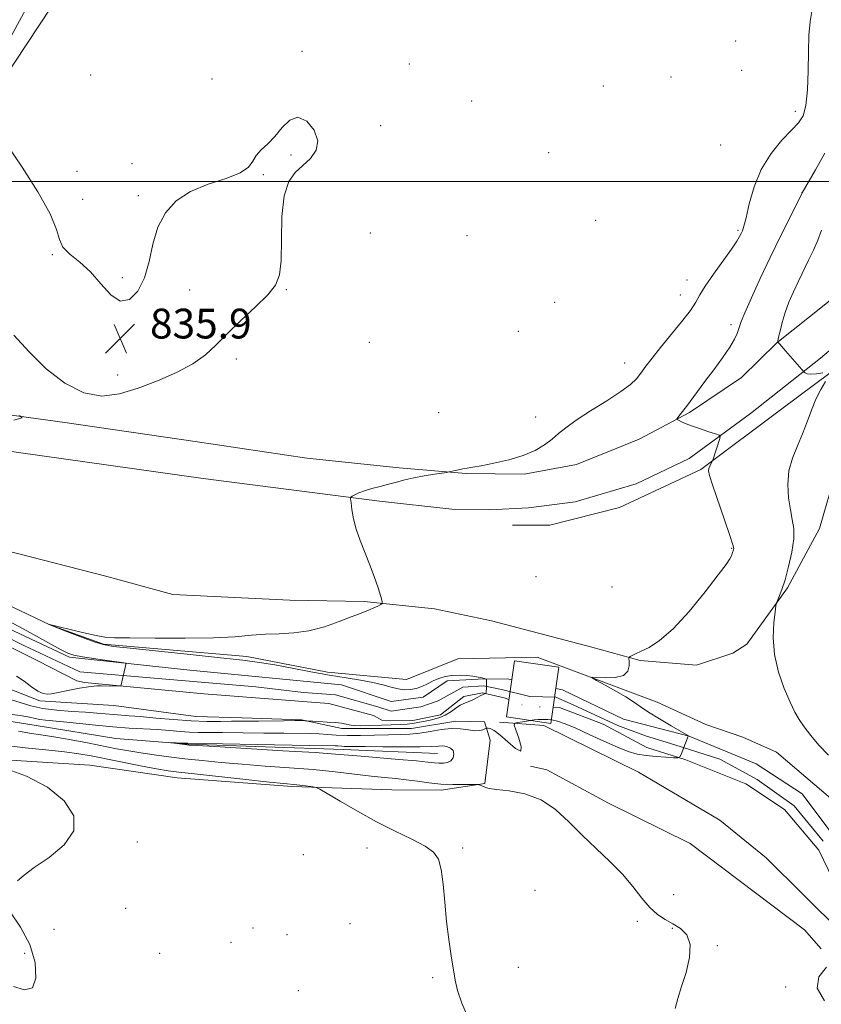
# Model space of a CAD drawing. Extents: x 2129800 to 2132700, y 337300 to 340200.
# Drawn here: x 2131565 to 2131780, y 337779 to 338043 of the extents above; entities that cross this region are included whole.
import ezdxf

# ---------------------------------------------------------------- set-up
doc = ezdxf.new("R2010")
doc.units = 0
doc.header["$MEASUREMENT"] = 0
doc.linetypes.add('DGN Style 1', pattern=[23.165092509652506, 0.03854424710424711, -23.12654826254826])
for name, color, linetype, lineweight in [('BRIDGE - OVERPASS', 214, 'Continuous', 13), ('DTM HARD BREAKLINE', 7, 'Continuous', 0), ('DTM SPOT ELEVATION', 2, 'Continuous', 13), ('GRID LINE', 7, 'Continuous', 0), ('INDEX CONTOUR', 41, 'Continuous', 13), ('INTERMEDIATE CONTOUR', 44, 'Continuous', 0), ('SPOT ELEVATION', 7, 'Continuous', 0), ('STREAM - RIVER CENTERLINE', 11, 'Continuous', 0), ('STREAM - RIVER DOUBLE LINE', 5, 'Continuous', 0), ('STREAM - RIVER DOUBLE LINE UNDER BRIDGE', 7, 'DGN Style 1', 0)]:
    doc.layers.add(name, color=color, linetype=linetype, lineweight=lineweight)
doc.styles.add('Style-ITALICS', font='ITALICS.shx')

# ---------------------------------------------------------------- blocks, each defined once
blk = doc.blocks.new('SPOT')
at = {"layer": 'SPOT ELEVATION'}
for p, q in [((-3.910000000149012, -3.910000000032596), (3.819999999832362, 3.809999999997672)), ((-1.649999999906868, 3.769999999960419), (1.71999999973923, -3.930000000051223))]:
    blk.add_line(p, q, dxfattribs=at)

msp = doc.modelspace()

# ---------------------------------------------------------------- linework, layer by layer
at = {"layer": 'BRIDGE - OVERPASS'}
msp.add_polyline3d([(2131697.673, 337871.314, 839.663), (2131695.506, 337856.236, 839.9760000000001), (2131707.409, 337854.526, 840.015), (2131709.576, 337869.604, 839.8389999999999), (2131697.673, 337871.314, 839.663)], dxfattribs=at)
at = {"layer": 'DTM HARD BREAKLINE'}
for points in [[(2131507.595, 337950.283, 834.709), (2131519.718, 337966.636, 834.709), (2131533.219, 337988.824, 834.8660000000001), (2131553.221, 338016.472, 835.8860000000001), (2131573.511, 338047.045, 837.377), (2131589.982, 338077.458, 837.887), (2131606.091, 338116.849, 838.3969999999999), (2131614.067, 338157.214, 838.515), (2131620.946, 338200.05, 838.947), (2131627.476, 338240.265, 839.417), (2131637.522, 338274.064, 840.2410000000001), (2131651.476, 338310.163, 840.0060000000001), (2131667.686, 338345.1570000001, 839.927), (2131685.418, 338382.122, 840.2810000000001), (2131705.987, 338419.372, 841.222), (2131730.507, 338460.686, 841.928), (2131750.423, 338503.53, 842.5960000000001), (2131766.644, 338534.723, 842.87), (2131775.423, 338544.86, 842.949), (2131781.386, 338550.32, 842.792), (2131789.286, 338558.446, 842.8310000000001), (2131796.739, 338566.256, 842.674), (2131800.991, 338571.021, 842.909)], [(2131503.861, 337947.234, 835.69), (2131527.563, 337942.1079999999, 835.3760000000001), (2131576.99, 337935.302, 836.1610000000001), (2131612.011, 337930.214, 836.8280000000001), (2131641.966, 337925.734, 837.259), (2131666.708, 337923.109, 837.769), (2131684.727, 337921.59, 838.0830000000001), (2131700.295, 337921.431, 838.279), (2131714.364, 337924.005, 838.789), (2131731.134, 337930.823, 839.417), (2131744.603, 337938.029, 840.202), (2131758.582, 337947.366, 840.83), (2131768.087, 337956.7120000001, 841.9680000000001), (2131781.197, 337967.139, 843.929), (2131792.165, 337976.367, 845.4989999999999)], [(2131797.069, 337967.172, 844.6750000000001), (2131779.763, 337952.558, 842.4780000000001), (2131761.033, 337937.714, 840.477), (2131744.581, 337925.62, 839.4960000000001), (2131730.368, 337918.821, 839.064), (2131713.974, 337913.973, 838.9860000000001), (2131701.48, 337912.366, 838.946), (2131691.023, 337911.835, 838.907), (2131680.879, 337912.002, 838.75), (2131661.452, 337914.178, 838.24), (2131614.186, 337920.2329999999, 836.788), (2131551.842, 337929.0170000001, 836.2), (2131499.114, 337936.843, 836.082), (2131503.861, 337947.234, 835.69)], [(2131512.488, 337901.982, 835.535), (2131561.168, 337900.977, 836.085), (2131587.633, 337894.175, 836.439), (2131606.051, 337889.137, 836.8710000000001), (2131637.39, 337887.606, 837.3810000000001), (2131657.333, 337887.289, 837.852), (2131676.196, 337885.309, 838.402), (2131691.489, 337882.084, 838.952), (2131718.4, 337875.001, 839.58), (2131731.453, 337871.363, 840.13), (2131746.557, 337870.1470000001, 840.523), (2131756.298, 337873.413, 841.072), (2131760.008, 337875.798, 841.6610000000001), (2131770.979, 337890.958, 842.133), (2131779.544, 337906.872, 842.722), (2131784.127, 337922.626, 843.35), (2131794.033, 337947.379, 843.664), (2131799.023, 337954.545, 844.2139999999999), (2131803.395, 337957.928, 844.2139999999999)], [(2131793.739, 337956.879, 843.35), (2131791.192, 337955.159, 842.565), (2131769.396, 337938.945, 841.072), (2131747.707, 337922.696, 839.816), (2131725.865, 337912.466, 838.913), (2131707.188, 337907.74, 838.913), (2131697.177, 337907.7070000001, 838.3230000000001)], [(2131788.572, 337829.274, 841.1510000000001), (2131768.008, 337846.82, 841.308), (2131758.937, 337850.785, 840.915), (2131749.037, 337854.25, 840.797), (2131735.985, 337860.222, 840.287), (2131703.796, 337872.291, 839.7760000000001), (2131682.52, 337871.843, 839.3439999999999), (2131668.68, 337866.301, 839.1089999999999), (2131647.547, 337868.309, 838.677), (2131625.835, 337872.502, 838.441), (2131587.414, 337875.789, 838.166), (2131572.978, 337880.986, 838.009), (2131549.141, 337892.317, 837.538), (2131530.247, 337893.089, 837.302), (2131515.554, 337889.69, 836.8310000000001), (2131506.173, 337889.132, 836.085), (2131493.474, 337889.27, 835.653), (2131481.439, 337889.34, 835.2210000000001), (2131465.474, 337889.95, 834.75), (2131462.185, 337891.68, 834.554), (2131464.696, 337899.751, 834.9860000000001), (2131476.052, 337910.799, 835.4960000000001), (2131491.403, 337929.514, 835.064), (2131495.792, 337933.723, 835.3389999999999)], [(2131186.48, 337879.046, 834.2389999999999), (2131207.476, 337879.552, 833.7289999999999), (2131237.821, 337879.552, 833.179), (2131283.853, 337881.023, 832.826), (2131310.054, 337885.46, 833.3360000000001), (2131346.845, 337887.124, 833.9250000000001), (2131380.839, 337885.569, 834.082), (2131409.103, 337878.29, 834.3180000000001), (2131431.425, 337877.178, 834.75), (2131456.733, 337875.362, 835.418), (2131473.272, 337872.719, 835.85), (2131544.941, 337869.81, 835.967), (2131559.072, 337864.92, 836.4780000000001), (2131570.299, 337860.618, 836.085), (2131590.215, 337859.327, 836.5169999999999), (2131612.203, 337856.368, 836.949), (2131624.596, 337856.014, 837.4200000000001), (2131640.53, 337855.497, 837.931), (2131651.344, 337853.113, 838.441), (2131670.074, 337853.132, 839.03), (2131681.976, 337855.094, 839.541), (2131689.677, 337854.9620000001, 839.855)], [(2131677.007, 337846.4, 842.918), (2131651.736, 337847.5170000001, 842.565), (2131610.078, 337848.977, 842.133), (2131590.687, 337850.498, 841.6610000000001), (2131569.886, 337853.839, 841.1510000000001), (2131550.33, 337857.019, 840.562), (2131522.088, 337859.422, 840.13), (2131471.277, 337865.035, 839.58), (2131446.66, 337868.139, 839.148), (2131420.8, 337872.997, 838.7160000000001), (2131408.268, 337874.649, 838.2060000000001), (2131399.941, 337875.08, 837.774), (2131381.214, 337877.924, 837.2239999999999), (2131339.499, 337878.261, 837.7339999999999), (2131308.35, 337878.179, 837.302), (2131294.628, 337877.011, 837.774), (2131259.689, 337875.971, 837.1060000000001), (2131244.915, 337875.595, 836.674), (2131214.041, 337874.523, 836.242), (2131199.54, 337871.9070000001, 836.5169999999999), (2131192.231, 337869.071, 835.692), (2131190.98, 337868.906, 835.143), (2131187.663, 337868.271, 834.907)], [(2131552.493, 337845.269, 836.007), (2131583.732, 337843.262, 836.439), (2131607.131, 337839.883, 837.1850000000001), (2131637.971, 337837.6, 837.7339999999999), (2131664.797, 337836.681, 838.7950000000001), (2131678.025, 337836.625, 839.541), (2131689.76, 337838.421, 840.0910000000001), (2131691.156, 337850.019, 840.287), (2131689.677, 337854.9620000001, 839.855)], [(2131693.707, 337854.822, 839.816), (2131705.523, 337853.952, 840.405), (2131730.956, 337841.404, 840.405), (2131752.826, 337828.55, 840.837), (2131765.184, 337818.437, 841.387), (2131785.424, 337798.381, 841.387)], [(2131779.965, 337793.947, 841.74), (2131775.515, 337799.097, 841.1510000000001), (2131744.861, 337822.303, 841.387), (2131722.906, 337833.073, 840.915), (2131706.342, 337842.083, 840.3660000000001), (2131701.998, 337843.031, 840.012)]]:
    msp.add_polyline3d(points, dxfattribs=at)
at = {"layer": 'DTM SPOT ELEVATION'}
for p in [(2131757.07, 338037.7, 836.9200000000001), (2131757.07, 338037.7, 836.9200000000001), (2131640.7, 338034.95, 836.1700000000001), (2131669.44, 338031.53, 836.69), (2131669.44, 338031.53, 836.69), (2131758.66, 338029.83, 836.95), (2131583.96, 338028.58, 837.66), (2131616.55, 338027.5, 836.64), (2131739.72, 338028.08, 836.54), (2131739.72, 338028.08, 836.54), (2131721.51, 338025.67, 836.74), (2131721.51, 338025.67, 836.74), (2131686.23, 338021.63, 836.78), (2131686.23, 338021.63, 836.78), (2131773.01, 338018.89, 837.61), (2131661.77, 338014.98, 836.24), (2131661.77, 338014.98, 836.24), (2131753.04, 338009.77, 836.4300000000001), (2131753.04, 338009.77, 836.4300000000001), (2131637.73, 338007.11, 835.84), (2131706.84, 338007.77, 836.64), (2131706.84, 338007.77, 836.64), (2131595.08, 338004.77, 837.69), (2131580.32, 338002.73, 836.36), (2131630.25, 338001.81, 835.83), (2131596.79, 337996.25, 836.1), (2131774.79, 337997.04, 839.97), (2131581.81, 337995.24, 837.22), (2131719.49, 337989.59, 836.58), (2131719.49, 337989.59, 836.58), (2131659, 337986.18, 836.9300000000001), (2131684.96, 337985.43, 836.91), (2131684.96, 337985.43, 836.91), (2131757.69, 337986.86, 837.78), (2131757.69, 337986.86, 837.78), (2131573.66, 337980.36, 835.8100000000001), (2131592.44, 337974.19, 836.15), (2131743.96, 337973.57, 837.38), (2131743.96, 337973.57, 837.38), (2131610.56, 337970.88, 835.76), (2131636.46, 337970.95, 836.03), (2131742.22, 337969.53, 837.26), (2131742.22, 337969.53, 837.26), (2131708.47, 337967.55, 837.08), (2131708.47, 337967.55, 837.08), (2131755.74, 337961.53, 839.57), (2131755.74, 337961.53, 839.57), (2131698.72, 337959.76, 836.95), (2131698.72, 337959.76, 836.95), (2131658.73, 337956.86, 837.07), (2131623.04, 337952.39, 836.11), (2131727.24, 337951.26, 837.32), (2131727.24, 337951.26, 837.32), (2131591.23, 337948.08, 835.75), (2131677.3, 337937.91, 837.11), (2131677.3, 337937.91, 837.11), (2131703.35, 337936.81, 837.35), (2131703.35, 337936.81, 837.35), (2131755.99, 337901.55, 839.9200000000001), (2131755.99, 337901.55, 839.9200000000001), (2131703.42, 337893.91, 838.29), (2131703.42, 337893.91, 838.29), (2131723.84, 337891.13, 838.94), (2131723.84, 337891.13, 838.94), (2131596.45, 337822.68, 836.37), (2131658.07, 337821.04, 837.4300000000001), (2131683.78, 337821.08, 838.26), (2131683.78, 337821.08, 838.26), (2131641.02, 337819.28, 837.98), (2131703.16, 337809.67, 838.49), (2131703.16, 337809.67, 838.49), (2131740.44, 337808.53, 841.16), (2131740.44, 337808.53, 841.16), (2131593.36, 337804.82, 836.98), (2131653.52, 337800.74, 836.8100000000001), (2131730.69, 337801.4, 839.39), (2131730.69, 337801.4, 839.39), (2131574.12, 337799.18, 836.75), (2131627.49, 337799.58, 837.44), (2131636.64, 337797.82, 836.35), (2131740, 337799.46, 839.78), (2131740, 337799.46, 839.78), (2131621.64, 337795.75, 836.13), (2131752.09, 337794.83, 840.1800000000001), (2131752.09, 337794.83, 840.1800000000001), (2131566.22, 337792.8, 835.45), (2131602.45, 337792.76, 837.0600000000001), (2131698.73, 337789.01, 838.5600000000001), (2131698.73, 337789.01, 838.5600000000001), (2131675.76, 337786.25, 837.8100000000001), (2131675.76, 337786.25, 837.8100000000001), (2131639.66, 337782.75, 836.29), (2131770.44, 337783.78, 841.83)]:
    msp.add_point(p, dxfattribs=at)
at = {"layer": 'GRID LINE', "flags": 128}
msp.add_lwpolyline([(2130000, 338000), (2132500, 338000)], dxfattribs=at)
at = {"layer": 'INDEX CONTOUR', "elevation": 840, "flags": 128}
for points in [[(2131780.99, 338007.581), (2131778.419, 338003.166), (2131774.882, 337996.9330000001), (2131774.815, 337996.786), (2131771.53, 337990.281), (2131769.047, 337985.2980000001), (2131766.3, 337979.643), (2131763.618, 337973.9259999999), (2131761.274, 337968.7670000001), (2131759.523, 337964.79), (2131758.524, 337962.3970000001), (2131758.053, 337961.1130000001), (2131757.796, 337960.241), (2131757.447, 337959.172), (2131756.758, 337957.649), (2131755.493, 337955.499), (2131753.523, 337952.65), (2131751.153, 337949.44), (2131748.791, 337946.3030000001), (2131746.772, 337943.595), (2131743.807, 337939.5890000001), (2131742.775, 337938.234), (2131741.512, 337936.638), (2131741.27, 337936.302), (2131741.322, 337936.1079999999), (2131741.714, 337935.8920000001), (2131742.491, 337935.52), (2131743.711, 337934.987), (2131745.426, 337934.32), (2131747.602, 337933.566), (2131749.835, 337932.84), (2131751.627, 337932.274), (2131752.607, 337931.9330000001), (2131752.901, 337931.605), (2131752.764, 337931.007), (2131750.903, 337925.151), (2131750.824, 337924.97), (2131750.403, 337924.1730000001), (2131750.092, 337923.541), (2131749.837, 337922.9230000001), (2131749.754, 337922.311), (2131750.028, 337921.097), (2131750.86, 337918.528), (2131754.042, 337909.21), (2131755.484, 337904.945), (2131756.268, 337902.4829999999), (2131756.521, 337901.452), (2131756.494, 337901.1230000001), (2131756.207, 337900.372), (2131756.123, 337900.102), (2131756.012, 337899.7820000001), (2131755.826, 337899.356), (2131755.443, 337898.6759999999), (2131754.444, 337897.219), (2131752.336, 337894.3680000001), (2131748.843, 337889.826), (2131744.55, 337884.563), (2131740.261, 337879.871), (2131736.639, 337876.735), (2131733.781, 337874.9230000001), (2131731.651, 337873.899), (2131730.189, 337873.2090000001), (2131729.268, 337872.734), (2131728.743, 337872.439), (2131728.482, 337872.25), (2131728.405, 337871.935), (2131728.448, 337871.223), (2131728.48, 337869.968), (2131728.126, 337868.52), (2131726.943, 337867.351), (2131724.703, 337866.811), (2131722.023, 337866.744), (2131719.73, 337866.871), (2131718.514, 337866.9259999999), (2131718.513, 337866.7070000001), (2131719.724, 337866.026), (2131722.035, 337864.78), (2131724.874, 337863.2120000001), (2131727.559, 337861.649), (2131729.622, 337860.317), (2131731.451, 337859.049), (2131733.651, 337857.576), (2131736.597, 337855.744), (2131739.743, 337853.861), (2131744.336, 337851.145), (2131744.317, 337851.088), (2131742.37, 337846.2090000001), (2131742.037, 337845.529), (2131741.52, 337845.296), (2131740.378, 337845.311), (2131738.326, 337845.411), (2131735.708, 337845.5840000001), (2131733.028, 337845.854), (2131730.629, 337846.2670000001), (2131728.214, 337846.961), (2131725.326, 337848.094), (2131721.688, 337849.734), (2131717.742, 337851.578), (2131714.109, 337853.229), (2131711.278, 337854.382), (2131709.208, 337855.072), (2131707.725, 337855.429), (2131706.664, 337855.566), (2131705.893, 337855.581), (2131705.291, 337855.556), (2131704.722, 337855.552), (2131704.003, 337855.5320000001), (2131702.937, 337855.435), (2131701.431, 337855.225), (2131699.8, 337854.961), (2131698.457, 337854.732), (2131697.737, 337854.538), (2131697.64, 337854.024), (2131698.08, 337852.751), (2131698.885, 337850.541), (2131699.516, 337848.273), (2131699.345, 337847.0840000001), (2131697.967, 337847.75), (2131695.866, 337849.568), (2131693.751, 337851.473), (2131692.189, 337852.626), (2131691.183, 337853.112), (2131690.596, 337853.2430000001), (2131690.283, 337853.2770000001), (2131690.063, 337853.235), (2131689.749, 337853.081), (2131689.175, 337852.814), (2131688.272, 337852.569), (2131686.995, 337852.5170000001), (2131685.31, 337852.753), (2131683.23, 337853.068), (2131680.772, 337853.179), (2131677.995, 337852.891), (2131675.085, 337852.374), (2131672.26, 337851.886), (2131669.643, 337851.6230000001), (2131666.978, 337851.525), (2131663.911, 337851.469), (2131656.342, 337851.266), (2131652.757, 337851.253), (2131649.872, 337851.378), (2131647.499, 337851.576), (2131645.305, 337851.7480000001), (2131642.935, 337851.822), (2131635.833, 337851.851), (2131630.415, 337851.915), (2131619.292, 337852.07), (2131612.815, 337852.114), (2131610.499, 337852.19), (2131607.99, 337852.3630000001), (2131605.146, 337852.596), (2131601.937, 337852.833), (2131594.334, 337853.269), (2131589.935, 337853.5840000001), (2131585.223, 337854.026), (2131576.709, 337854.9230000001), (2131571.806, 337855.36), (2131570.346, 337855.5480000001), (2131569.089, 337855.828), (2131567.517, 337856.195), (2131565.067, 337856.626), (2131561.439, 337857.0920000001)], [(2131564.64, 337852.418), (2131568.067, 337851.831), (2131571.185, 337851.378), (2131574.59, 337850.857), (2131578.686, 337850.126), (2131583.115, 337849.271), (2131590.929, 337847.722), (2131594.158, 337847.12), (2131597.407, 337846.581), (2131600.995, 337846.064), (2131604.961, 337845.554), (2131609.27, 337845.041), (2131613.914, 337844.523), (2131618.986, 337844.011), (2131624.608, 337843.525), (2131630.814, 337843.071), (2131637.295, 337842.6130000001), (2131643.656, 337842.102), (2131649.545, 337841.514), (2131654.778, 337840.915), (2131659.214, 337840.3920000001), (2131662.797, 337840.004), (2131665.82, 337839.692), (2131668.662, 337839.364), (2131671.63, 337838.963), (2131674.744, 337838.556), (2131677.955, 337838.2430000001), (2131681.156, 337838.095), (2131684.02, 337838.069), (2131687.338, 337838.112), (2131687.838, 337838.095), (2131688.092, 337838.03), (2131688.444, 337837.906), (2131688.896, 337837.734), (2131689.874, 337837.29), (2131690.863, 337837.03), (2131692.878, 337836.744), (2131696.253, 337836.367), (2131700.472, 337835.581), (2131704.81, 337834.011), (2131708.71, 337831.411), (2131712.295, 337828.0820000001), (2131715.853, 337824.466), (2131719.579, 337820.918), (2131723.271, 337817.4670000001), (2131726.636, 337814.063), (2131729.453, 337810.708), (2131731.835, 337807.62), (2131733.975, 337805.067), (2131736.038, 337803.226), (2131738.088, 337801.883), (2131740.163, 337800.732), (2131742.223, 337799.46), (2131743.914, 337797.726), (2131744.809, 337795.187), (2131744.628, 337791.665), (2131743.708, 337787.659), (2131742.535, 337783.835), (2131741.525, 337780.681), (2131740.813, 337777.963)]]:
    msp.add_lwpolyline(points, dxfattribs=at)
at = {"layer": 'INTERMEDIATE CONTOUR', "flags": 128}
for points, elevation in [([(2131777.558, 338046.161), (2131776.994, 338042.995), (2131776.704, 338039.286), (2131776.568, 338034.869), (2131776.465, 338029.756), (2131776.278, 338024.6520000001), (2131775.885, 338020.434), (2131775.158, 338017.682), (2131773.936, 338015.786), (2131772.046, 338013.838), (2131769.437, 338011.102), (2131766.541, 338007.538), (2131763.909, 338003.276), (2131761.971, 337998.549), (2131760.665, 337993.982), (2131759.808, 337990.302), (2131759.233, 337988.02), (2131758.828, 337986.787), (2131758.497, 337986.041), (2131758.105, 337985.249), (2131757.361, 337983.9930000001), (2131755.938, 337981.884), (2131751.089, 337975.134), (2131748.864, 337971.893), (2131747.45, 337969.552), (2131746.366, 337967.631), (2131744.892, 337965.399), (2131742.532, 337962.341), (2131736.884, 337955.427), (2131734.663, 337952.62), (2131732.964, 337950.387), (2131731.617, 337948.5920000001), (2131730.391, 337947.066), (2131728.787, 337945.512), (2131726.239, 337943.599), (2131722.438, 337941.127), (2131718.1, 337938.411), (2131714.196, 337935.895), (2131711.437, 337933.9070000001), (2131709.492, 337932.31), (2131707.767, 337930.847), (2131705.744, 337929.328), (2131703.204, 337927.812), (2131700.002, 337926.4230000001), (2131696.133, 337925.263), (2131692.158, 337924.3579999999), (2131688.775, 337923.7140000001), (2131686.488, 337923.318), (2131685.011, 337923.075), (2131683.862, 337922.872), (2131682.674, 337922.625), (2131680.107, 337922.031), (2131679.5, 337921.924), (2131676.193, 337921.417), (2131673.489, 337920.97), (2131670.712, 337920.4490000001), (2131668.262, 337919.8920000001), (2131666.051, 337919.317), (2131663.875, 337918.736), (2131661.6, 337918.1570000001), (2131659.374, 337917.575), (2131657.418, 337916.9880000001), (2131655.906, 337916.403), (2131654.832, 337915.877), (2131654.147, 337915.4829999999), (2131653.797, 337915.2170000001), (2131653.712, 337914.774), (2131653.821, 337913.775), (2131654.076, 337911.95), (2131654.525, 337909.472), (2131655.244, 337906.6230000001), (2131656.269, 337903.636), (2131658.792, 337897.2820000001), (2131660.018, 337893.938), (2131661.063, 337890.876), (2131661.824, 337888.555), (2131662.213, 337887.2770000001), (2131662.204, 337886.727), (2131661.786, 337886.4330000001), (2131660.982, 337886.021), (2131659.925, 337885.502), (2131658.777, 337884.985), (2131657.607, 337884.528), (2131656.106, 337883.976), (2131653.87, 337883.124), (2131650.637, 337881.864), (2131646.709, 337880.484), (2131642.531, 337879.371), (2131638.468, 337878.8), (2131634.58, 337878.591), (2131630.848, 337878.451), (2131627.124, 337878.162), (2131622.747, 337877.795), (2131616.926, 337877.497), (2131609.3, 337877.377), (2131601.225, 337877.39), (2131594.487, 337877.455), (2131590.328, 337877.5270000001), (2131587.805, 337877.7070000001), (2131585.434, 337878.131), (2131582.139, 337878.874), (2131578.482, 337879.742), (2131572.545, 337881.195), (2131573.031, 337880.947), (2131578.208, 337878.916), (2131581.73, 337877.566), (2131584.933, 337876.389), (2131587.306, 337875.659), (2131589.991, 337875.189), (2131594.54, 337874.68), (2131610.668, 337873.001), (2131618.794, 337872.1420000001), (2131624.789, 337871.471), (2131629.276, 337870.882), (2131633.406, 337870.2090000001), (2131638.066, 337869.3390000001), (2131643.082, 337868.372), (2131648.015, 337867.468), (2131652.493, 337866.736), (2131656.403, 337866.12), (2131659.7, 337865.5170000001), (2131662.373, 337864.8630000001), (2131664.563, 337864.239), (2131666.439, 337863.765), (2131668.158, 337863.54), (2131669.773, 337863.585), (2131671.317, 337863.898), (2131672.821, 337864.46), (2131674.315, 337865.17), (2131675.827, 337865.9070000001), (2131677.389, 337866.564), (2131679.047, 337867.0740000001), (2131680.85, 337867.385), (2131682.808, 337867.465), (2131684.765, 337867.367), (2131686.529, 337867.167), (2131687.939, 337866.932), (2131688.976, 337866.7090000001), (2131689.658, 337866.536), (2131690.016, 337866.4230000001), (2131690.15, 337866.258), (2131690.174, 337865.898), (2131690.183, 337865.259), (2131690.161, 337863.744), (2131690.112, 337863.2140000001), (2131690.049, 337862.878), (2131689.958, 337862.585), (2131689.91, 337862.537), (2131689.611, 337862.4280000001), (2131689.242, 337862.27), (2131688.632, 337861.9670000001), (2131686.71, 337860.958), (2131685.711, 337860.494), (2131684.06, 337859.887), (2131683.131, 337859.401), (2131681.955, 337858.6), (2131680.585, 337857.6420000001), (2131679.119, 337856.754), (2131677.637, 337856.116), (2131676.159, 337855.677), (2131674.683, 337855.335), (2131673.212, 337855.01), (2131671.76, 337854.7140000001), (2131670.338, 337854.48), (2131668.908, 337854.33), (2131667.216, 337854.232), (2131661.983, 337854.035), (2131658.844, 337853.9330000001), (2131656.247, 337853.881), (2131654.696, 337853.909), (2131653.884, 337854.009), (2131653.297, 337854.16), (2131652.492, 337854.343), (2131651.3, 337854.538), (2131649.622, 337854.726), (2131647.458, 337854.888), (2131645.217, 337855.0170000001), (2131641.982, 337855.182), (2131641.424, 337855.249), (2131640.541, 337855.286), (2131638.739, 337855.291), (2131635.82, 337855.247), (2131629.021, 337855.125), (2131626.407, 337855.105), (2131624.17, 337855.102), (2131621.778, 337855.086), (2131618.792, 337855.049), (2131615.153, 337855.059), (2131610.893, 337855.203), (2131606.145, 337855.534), (2131601.418, 337855.956), (2131597.327, 337856.338), (2131594.301, 337856.5840000001), (2131590.096, 337856.882), (2131585.572, 337857.296), (2131582.555, 337857.52), (2131578.882, 337857.734), (2131574.919, 337858.029), (2131571.146, 337858.5170000001), (2131567.929, 337859.261), (2131562.722, 337860.879)], 838.0000000000001), ([(2131561.685, 338009.668), (2131565.615, 338003.891), (2131569.765, 337997.274), (2131573.057, 337991.314), (2131574.765, 337987.138), (2131575.575, 337984.405), (2131576.525, 337982.41), (2131578.404, 337980.5170000001), (2131581.011, 337978.383), (2131583.894, 337975.735), (2131586.685, 337972.5220000001), (2131589.346, 337969.565), (2131591.919, 337967.904), (2131594.403, 337968.322), (2131596.637, 337970.57), (2131598.411, 337974.1420000001), (2131599.633, 337978.531), (2131600.667, 337983.23), (2131601.992, 337987.73), (2131604.021, 337991.6130000001), (2131606.914, 337994.812), (2131610.768, 337997.351), (2131615.495, 337999.291), (2131620.278, 338000.855), (2131624.117, 338002.306), (2131626.319, 338003.846), (2131627.439, 338005.447), (2131628.338, 338007.013), (2131629.697, 338008.508), (2131631.468, 338010.121), (2131633.42, 338012.094), (2131635.38, 338014.474), (2131637.399, 338016.525), (2131639.587, 338017.313), (2131641.928, 338016.2070000001), (2131643.912, 338013.79), (2131644.901, 338010.946), (2131644.459, 338008.398), (2131642.943, 338006.215), (2131640.908, 338004.3009999999), (2131638.859, 338002.448), (2131637.094, 338000.005), (2131635.859, 337996.1990000001), (2131635.3, 337990.628), (2131635.156, 337984.346), (2131635.065, 337978.775), (2131634.665, 337974.93), (2131633.596, 337972.2070000001), (2131631.496, 337969.5920000001), (2131628.196, 337966.33), (2131624.29, 337962.675), (2131620.562, 337959.137), (2131617.542, 337956.101), (2131614.74, 337953.4829999999), (2131611.408, 337951.072), (2131607.02, 337948.716), (2131601.923, 337946.489), (2131596.681, 337944.521), (2131591.726, 337943.009), (2131586.948, 337942.41), (2131582.106, 337943.247), (2131577.055, 337945.845), (2131572.042, 337949.732), (2131567.415, 337954.235), (2131563.344, 337958.7670000001)], 836), ([(2131780.085, 337986.961), (2131779.044, 337984.269), (2131777.882, 337981.601), (2131776.603, 337978.881), (2131773.883, 337973.278), (2131772.557, 337970.427), (2131771.342, 337967.5890000001), (2131770.308, 337964.806), (2131769.51, 337962.1570000001), (2131768.939, 337959.8630000001), (2131768.573, 337958.1780000001), (2131768.385, 337957.263), (2131768.338, 337956.909), (2131768.387, 337956.81), (2131768.536, 337956.674), (2131768.944, 337956.246), (2131769.811, 337955.283), (2131775.447, 337948.8320000001), (2131775.688, 337948.611), (2131776.212, 337948.391), (2131777.198, 337948.293), (2131778.716, 337948.395), (2131780.413, 337948.6180000001)], 841.9999999999999), ([(2131781.146, 337946.306), (2131779.857, 337944.145), (2131778.535, 337941.53), (2131777.356, 337938.6130000001), (2131776.232, 337935.505), (2131775.003, 337932.3009999999), (2131773.593, 337929.07), (2131772.253, 337925.759), (2131771.315, 337922.285), (2131771.017, 337918.635), (2131771.222, 337915.063), (2131771.704, 337911.896), (2131772.236, 337909.306), (2131772.605, 337906.884), (2131772.602, 337904.067), (2131772.091, 337900.496), (2131771.238, 337896.62), (2131770.279, 337893.094), (2131769.421, 337890.4330000001), (2131768.733, 337888.62), (2131768.253, 337887.504), (2131767.985, 337886.846), (2131767.815, 337886.055), (2131767.598, 337884.4540000001), (2131767.271, 337881.5509999999), (2131767.105, 337877.599), (2131767.453, 337873.039), (2131768.54, 337868.314), (2131770.076, 337863.882), (2131771.64, 337860.198), (2131772.928, 337857.5530000001), (2131774.104, 337855.547), (2131775.445, 337853.612), (2131777.181, 337851.306), (2131779.348, 337848.6990000001), (2131781.931, 337845.989)], 841.9999999999999), ([(2131564.895, 337937.189), (2131565.593, 337936.54), (2131563.369, 337935.947)], 836), ([(2131561.051, 337882.47), (2131566.791, 337879.371), (2131576.035, 337874.2770000001), (2131577.837, 337873.3680000001), (2131579.446, 337872.83), (2131581.766, 337872.393), (2131585.358, 337871.851), (2131586.486, 337871.692), (2131593.452, 337870.727), (2131592.06, 337864.557), (2131586.767, 337864.641), (2131585.612, 337864.57), (2131583.353, 337864.3370000001), (2131580.991, 337863.969), (2131578.748, 337863.534), (2131574.383, 337862.591), (2131573.436, 337862.431), (2131572.405, 337862.349), (2131571.199, 337862.5170000001), (2131569.758, 337863.1520000001), (2131568.044, 337864.364), (2131566.115, 337865.8579999999), (2131564.053, 337867.231)], 836), ([(2131561.27, 337848.5890000001), (2131566.392, 337847.984), (2131571.929, 337847.398), (2131576.937, 337846.846), (2131580.785, 337846.3290000001), (2131584.083, 337845.763), (2131597.367, 337843.162), (2131601.662, 337842.345), (2131604.719, 337841.811), (2131607.609, 337841.414), (2131611.814, 337840.938), (2131625.589, 337839.448), (2131631.914, 337838.78), (2131635.826, 337838.382), (2131639.316, 337838.04), (2131640.855, 337837.861), (2131643.702, 337837.499), (2131644.502, 337837.347), (2131645.459, 337836.891), (2131647.394, 337835.737), (2131650.882, 337833.64), (2131655.519, 337830.94), (2131660.657, 337828.12), (2131665.687, 337825.5840000001), (2131670.166, 337823.3970000001), (2131673.69, 337821.546), (2131675.987, 337819.918), (2131677.312, 337818.028), (2131678.048, 337815.292), (2131678.538, 337811.322), (2131678.952, 337806.491), (2131679.42, 337801.3680000001), (2131680.027, 337796.463), (2131680.689, 337792.064), (2131681.749, 337785.533), (2131682.395, 337782.814), (2131683.589, 337779.427), (2131685.545, 337774.866)], 838.0000000000001), ([(2131680.638, 337844.44), (2131681.235, 337845.264), (2131681.443, 337846.266), (2131681.214, 337847.2040000001), (2131680.535, 337847.882), (2131679.556, 337848.287), (2131678.457, 337848.451), (2131677.282, 337848.42), (2131675.495, 337848.295), (2131672.417, 337848.189), (2131667.704, 337848.187), (2131662.335, 337848.253), (2131657.62, 337848.322), (2131654.557, 337848.345), (2131651.961, 337848.34), (2131651.325, 337848.3680000001), (2131650.319, 337848.4490000001), (2131649.591, 337848.469), (2131642.647, 337848.578), (2131609.922, 337849.189), (2131608.863, 337849.2430000001), (2131604.894, 337849.3920000001), (2131604.911, 337849.37), (2131609.255, 337848.828), (2131610.322, 337848.7140000001), (2131612.477, 337848.562), (2131617.302, 337848.27), (2131635.534, 337847.192), (2131644.187, 337846.659), (2131649.66, 337846.285), (2131653.125, 337846), (2131656.531, 337845.694), (2131666.66, 337844.838), (2131671.355, 337844.43), (2131674.423, 337844.133), (2131676.22, 337843.942), (2131677.429, 337843.836), (2131678.596, 337843.816), (2131679.714, 337843.977), (2131680.638, 337844.44)], 842), ([(2131560.868, 337842.537), (2131566.701, 337840.317), (2131572.422, 337837.36), (2131576.878, 337833.727), (2131579.41, 337829.708), (2131579.477, 337825.653), (2131576.884, 337821.875), (2131572.825, 337818.545), (2131568.84, 337815.802), (2131566.103, 337813.731), (2131564.341, 337812.222)], 836), ([(2131562.397, 337803.899), (2131565.119, 337799.818), (2131567.647, 337795.145), (2131569.085, 337790.3240000001), (2131569.292, 337786.1470000001), (2131568.317, 337783.497), (2131566.238, 337782.956), (2131563.274, 337783.909)], 836), ([(2131781.407, 337789.086), (2131779.317, 337786.484), (2131778.925, 337783.3970000001), (2131780.899, 337780.0170000001)], 841.9999999999999)]:
    msp.add_lwpolyline(points, dxfattribs=dict(at, elevation=elevation))
at = {"layer": 'STREAM - RIVER CENTERLINE'}
msp.add_polyline3d([(2131780.492, 337822.888, 840.495), (2131772.71, 337832.377, 840.404), (2131762.847, 337839.415, 840.2339999999999), (2131752.788, 337844.871, 840.118), (2131740.724, 337848.716, 839.9380000000001), (2131732.811, 337851.146, 839.7460000000001), (2131725.407, 337853.931, 839.584), (2131713.387, 337859.515, 839.365), (2131708.803, 337861.548, 839.2330000000001), (2131701.832, 337861.746, 839.077), (2131694.168, 337863.659, 838.515), (2131689.443, 337864.626, 837.993), (2131683.852, 337864.2720000001, 837.535), (2131677.246, 337860.551, 837.3100000000001), (2131672.59, 337858.931, 837.204), (2131664.596, 337857.775, 836.9200000000001), (2131661.017, 337858.973, 836.873), (2131649.617, 337862.141, 836.667), (2131641.028, 337862.809, 836.564), (2131628.265, 337864.3, 836.433), (2131581.05, 337868.362, 835.829), (2131565.836, 337875.495, 835.308), (2131551.954, 337882.384, 834.773)], dxfattribs=at)
at = {"layer": 'STREAM - RIVER DOUBLE LINE'}
for points in [[(2131575.911, 338063.474, 836.577), (2131562.076, 338038.089, 835.912), (2131543.396, 338016.648, 835.012), (2131520.547, 337979.538, 833.917), (2131501.356, 337956.387, 833.2130000000001), (2131498.249, 337948.762, 832.9680000000001)], [(2131696.939, 337866.204, 838.6469999999999), (2131695.753, 337866.437, 838.5930000000001), (2131687.925, 337866.388, 837.762), (2131679.664, 337865.906, 837.388), (2131673.192, 337861.602, 837.252), (2131664.573, 337860.374, 836.873), (2131651.223, 337864.878, 836.686), (2131610.612, 337868.843, 836.2410000000001), (2131578.322, 337872.256, 835.725), (2131563.391, 337879.295, 835.1880000000001), (2131552.077, 337885.17, 834.748), (2131542.46, 337887.545, 834.407), (2131538.798, 337887.719, 834.3510000000001), (2131527.227, 337885.298, 834.304), (2131511.245, 337881.26, 834.3589999999999), (2131488.911, 337881.841, 834.2560000000001), (2131469.463, 337882.9829999999, 833.2360000000001), (2131448.774, 337888.862, 832.7)], [(2131696.175, 337860.889, 838.792), (2131694.912, 337861.386, 838.69), (2131689.073, 337862.75, 837.878), (2131684.134, 337861.7170000001, 837.4530000000001), (2131677.814, 337856.85, 837.298), (2131670.435, 337855.3370000001, 837.143), (2131662.106, 337855.3579999999, 836.873), (2131659.818, 337856.667, 836.873), (2131647.909, 337859.862, 836.6410000000001), (2131614.327, 337862.434, 836.293), (2131582.294, 337865.528, 835.9060000000001), (2131580.253, 337865.921, 835.829), (2131569.627, 337871.377, 835.48), (2131554.226, 337879.062, 834.9)], [(2131796.519, 337806.398, 840.5810000000001), (2131795.925, 337807.071, 840.58), (2131788.925, 337816.784, 840.532), (2131774.92, 337835.57, 840.4010000000001), (2131762.573, 337843.629, 840.195), (2131744.515, 337851.116, 840.0039999999999), (2131726.949, 337855.613, 839.6039999999999), (2131710.604, 337863.512, 839.2710000000001), (2131708.753, 337863.877, 839.186)], [(2131790.569, 337801.396, 840.5860000000001), (2131785.48, 337807.696, 840.547), (2131779.386, 337820.507, 840.508), (2131770.101, 337831.374, 840.3919999999999), (2131759.773, 337838.261, 840.199), (2131743.691, 337844.691, 840.044), (2131733.157, 337848.064, 839.773), (2131721.523, 337854.304, 839.503), (2131709.806, 337858.796, 839.309), (2131708.032, 337858.86, 839.2310000000001)]]:
    msp.add_polyline3d(points, dxfattribs=at)
at = {"layer": 'STREAM - RIVER DOUBLE LINE UNDER BRIDGE', "extrusion": (-0.04387593691863382, 0.008642229998915217, 0.9989996066166184), "elevation": -89772.4749582902, "flags": 128}
msp.add_lwpolyline([(-743461.0852122188, 2024238.481193943), (-743461.0852122189, 2024226.428142628)], dxfattribs=at)
at = {"layer": 'STREAM - RIVER DOUBLE LINE UNDER BRIDGE'}
msp.add_polyline3d([(2131708.032, 337858.86, 839.2310000000001), (2131704.536, 337858.986, 839.077), (2131699.711, 337859.499, 839.077), (2131696.175, 337860.889, 838.792)], dxfattribs=at)

# ---------------------------------------------------------------- block references
at = {"layer": 'SPOT ELEVATION'}
msp.add_blockref('SPOT', (2131591.885, 337957.861, 835.8960000000001), dxfattribs=at)

# ---------------------------------------------------------------- texts
at = {"layer": 'SPOT ELEVATION', "style": 'Style-ITALICS'}
msp.add_text('835.9', height=8.000000000000002, dxfattribs=at).set_placement((2131599.885, 337957.861, 835.8960000000001))

doc.saveas('drawing.dxf')
